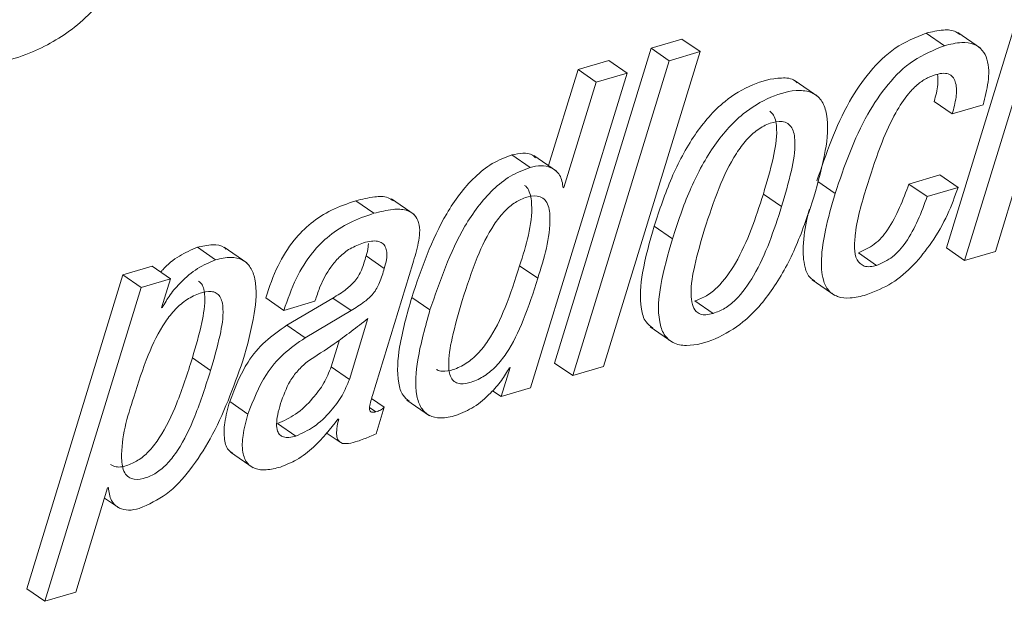
# Paper-space layout 'Sheet2' of a CAD drawing. Units: inches. Extents: x 2 to 195, y 4 to 151.
# Drawn here: x 156 to 156, y 117 to 117 of the extents above; entities that cross this region are included whole.
import ezdxf

# ---------------------------------------------------------------- set-up
doc = ezdxf.new("R2010")
doc.units = ezdxf.units.IN
doc.header["$MEASUREMENT"] = 0
doc.linetypes.add('SLD-Solid', pattern=[0])

psp = doc.layouts.new('Sheet2')

# ---------------------------------------------------------------- linework, layer by layer
at = {"color": 7, "linetype": 'SLD-Solid', "lineweight": 15, "ltscale": 18}
for p, q in [((156.343879, 117.2054652), (156.2683217, 116.9593013)), ((156.3581335, 117.1956683), (156.2825776, 116.9495044)), ((156.2667932, 117.1173668), (156.2525374, 117.1271637)), ((156.2950818, 117.1153604), (156.2772633, 117.1276073)), ((156.061492, 117.1224857), (156.0374406, 117.1154185)), ((156.0757465, 117.1126888), (156.061492, 117.1224857)), ((156.0374406, 117.1154185), (155.9619071, 116.8692625)), ((156.0002249, 116.8665354), (156.0757465, 117.1126888)), ((156.0516951, 117.1056216), (156.0374406, 117.1154185)), ((156.0757465, 117.1126888), (156.0516951, 117.1056216)), ((156.0516951, 117.1056216), (155.9761629, 116.8594656)), ((156.0044423, 117.1057219), (155.9803684, 117.0986494)), ((156.0186981, 117.095925), (156.0044423, 117.1057219)), ((155.9431765, 116.8497742), (156.0186981, 117.095925)), ((155.9803684, 117.0986494), (155.9572937, 117.0235634)), ((155.9946229, 117.0888525), (155.9803684, 117.0986494)), ((156.0186981, 117.095925), (155.9946229, 117.0888525)), ((155.9946229, 117.0888525), (155.9693069, 117.0064749)), ((156.1678788, 117.0776986), (156.150059, 117.0899455)), ((156.2729588, 117.0640157), (156.2587043, 117.07381)), ((156.2729588, 117.0640157), (156.2970103, 117.0710829)), ((155.9428703, 117.0221827), (155.9286144, 117.0319796)), ((155.9635967, 117.0192312), (155.9457782, 117.0314754)), ((156.3066515, 116.9565795), (156.3256513, 117.0189197)), ((156.1813519, 117.0018233), (156.1677244, 117.0111872)), ((156.2631989, 117.0162665), (156.2391131, 117.0091888)), ((156.2774547, 117.0064696), (156.2631989, 117.0162665)), ((155.9693069, 117.0064749), (155.9687354, 117.0063059)), ((156.2533676, 116.9993919), (156.2391131, 117.0091888)), ((156.2774547, 117.0064696), (156.2533676, 116.9993919)), ((155.8207466, 116.9862976), (155.8064921, 116.9960945)), ((155.8522929, 116.9853947), (155.8344731, 116.9976416)), ((156.1394939, 116.9915142), (156.1252394, 117.0013111)), ((156.0540777, 116.966416), (156.0398231, 116.9762129)), ((155.6969452, 116.9499188), (155.6826894, 116.9597158)), ((155.7213676, 116.9476036), (155.7035491, 116.9598504)), ((156.2825776, 116.9495044), (156.2683217, 116.9593013)), ((156.2825776, 116.9495044), (156.3066515, 116.9565795)), ((155.8288856, 116.9432529), (155.8146311, 116.9530498)), ((156.2137839, 116.945555), (156.1995294, 116.9553519)), ((155.6473508, 116.9449398), (155.6244187, 116.9382)), ((155.6616053, 116.9351429), (155.6473508, 116.9449398)), ((155.8196457, 116.8438845), (155.8510996, 116.9469594)), ((155.948892, 116.9355072), (155.9346362, 116.9453042)), ((155.6244187, 116.9382), (155.5492666, 116.6927832)), ((155.6386732, 116.9284057), (155.6244187, 116.9382)), ((155.6616053, 116.9351429), (155.6386732, 116.9284057)), ((155.6546437, 116.9124418), (155.6616053, 116.9351429)), ((156.1633315, 116.9343113), (156.1811499, 116.9220645)), ((155.6386732, 116.9284057), (155.5635212, 116.6829862)), ((155.7503861, 116.9104592), (155.7361303, 116.9202561)), ((155.7503861, 116.9104592), (155.77446, 116.9175317)), ((155.7886644, 116.9200027), (155.7527225, 116.89878)), ((155.77446, 116.9175317), (155.775256, 116.9193374)), ((155.8029202, 116.9102058), (155.7886644, 116.9200027)), ((155.8645952, 116.9107364), (155.8503406, 116.9205333)), ((156.0859342, 116.9079856), (156.0716796, 116.9177825)), ((155.6552152, 116.9126081), (155.6546437, 116.9124418)), ((155.6552152, 116.9126081), (155.6547849, 116.9129038)), ((155.8029202, 116.9102058), (155.766977, 116.8889831)), ((155.8016108, 116.856456), (155.8160791, 116.9040388)), ((155.766977, 116.8889831), (155.7527225, 116.89878)), ((156.0366657, 116.8974336), (156.0544842, 116.8851868)), ((155.7873549, 116.8662529), (155.7937635, 116.8873278)), ((155.6930684, 116.8634757), (155.6788139, 116.8732726)), ((155.8016108, 116.856456), (155.7873549, 116.8662529)), ((155.92721, 116.8657619), (155.9202444, 116.8430344)), ((155.9266384, 116.8655956), (155.92721, 116.8657619)), ((155.9761629, 116.8594656), (155.9619071, 116.8692625)), ((155.9761629, 116.8594656), (156.0002249, 116.8665354)), ((155.9202444, 116.8430344), (155.9431765, 116.8497742)), ((155.8288368, 116.8346604), (155.8189224, 116.8414742)), ((155.8463979, 116.8403443), (155.8642163, 116.8280974)), ((155.9202444, 116.8430344), (155.9135402, 116.8476438)), ((155.7222374, 116.8293805), (155.7079816, 116.8391774)), ((155.8222976, 116.8311308), (155.8173767, 116.8345126)), ((155.8224216, 116.8139842), (155.8288368, 116.8346604)), ((155.7926586, 116.8252806), (155.7932302, 116.8254495)), ((155.7597488, 116.8121388), (155.7454929, 116.8219357)), ((155.7834676, 116.814821), (155.7943825, 116.8073182)), ((155.7085096, 116.7995092), (155.7263281, 116.7872624)), ((155.5875964, 116.6900614), (155.6125414, 116.7716892)), ((155.6125414, 116.7716892), (155.613113, 116.7718582)), ((155.6101127, 116.7637429), (155.6217919, 116.7557174)), ((155.5635212, 116.6829862), (155.5492666, 116.6927832)), ((155.5635212, 116.6829862), (155.5875964, 116.6900614))]:
    psp.add_line(p, q, dxfattribs=at)
for points, knots in [([(155.6179019, 117.3464132), (155.6114106, 117.35073), (155.5938808, 117.3623877), (155.5556482, 117.3550694), (155.5152657, 117.3349542), (155.4794373, 117.2988011), (155.4513569, 117.2551421), (155.4380096, 117.20841), (155.4359782, 117.1632846), (155.4513199, 117.1410448), (155.4582986, 117.1309283)], [0, 0, 0, 0, 0.06694243, 0.18078086, 0.3151825, 0.46634693, 0.6216386, 0.76731878, 0.89415835, 1, 1, 1, 1]), ([(155.6420154, 117.3313258), (155.6324101, 117.3380272), (155.6118503, 117.3523714), (155.5699958, 117.345605), (155.5294924, 117.3250483), (155.4936987, 117.2890385), (155.4656101, 117.2453374), (155.4522645, 117.198615), (155.4502326, 117.1534873), (155.4655744, 117.1312477), (155.4725531, 117.1211314)], [0, 0, 0, 0, 0.09663671, 0.2068485, 0.33697284, 0.48332397, 0.63367988, 0.77472381, 0.89752674, 1, 1, 1, 1]), ([(155.4725531, 117.1211314), (155.4835628, 117.1139286), (155.5076797, 117.098151), (155.5512083, 117.1094388), (155.5893899, 117.1310252), (155.6088408, 117.1527337), (155.6191123, 117.1641972)], [0, 0, 0, 0, 0.22366033, 0.48992918, 0.73064675, 1, 1, 1, 1]), ([(156.2525374, 117.1271637), (156.2441766, 117.1237391), (156.2273939, 117.1168647), (156.2076848, 117.0971186), (156.1847309, 117.0632402), (156.1743866, 117.032957), (156.1670974, 117.0116176)], [0, 0, 0, 0, 0.17998138, 0.36127951, 0.54991858, 1, 1, 1, 1]), ([(156.2787602, 117.1259758), (156.2778104, 117.1267471), (156.2742902, 117.1296059), (156.2645379, 117.1299961), (156.2569621, 117.1282081), (156.2525374, 117.1271637)], [0, 0, 0, 0, 0.13321519, 0.49374927, 1, 1, 1, 1]), ([(156.2667932, 117.1173668), (156.2584319, 117.1139423), (156.2416487, 117.1070686), (156.2219408, 117.0873208), (156.1989851, 117.0534449), (156.1886409, 117.023162), (156.1813519, 117.0018233)], [0, 0, 0, 0, 0.179991101, 0.361284564, 0.549930502, 1, 1, 1, 1]), ([(156.2970103, 117.0710829), (156.2985547, 117.0769794), (156.3016016, 117.0886123), (156.3018202, 117.1037345), (156.2969862, 117.1141543), (156.2897103, 117.1192694), (156.2789347, 117.1203923), (156.2712699, 117.1184823), (156.2667932, 117.1173668)], [0, 0, 0, 0, 0.24294509, 0.47929179, 0.58274361, 0.68692583, 0.81714721, 1, 1, 1, 1]), ([(156.2068857, 117.0096561), (156.2103946, 117.0205429), (156.2164862, 117.0394426), (156.2272148, 117.0630762), (156.2369759, 117.0783634), (156.2457208, 117.0873216), (156.2531149, 117.0923189), (156.2581097, 117.0940499), (156.2604045, 117.0948452)], [0, 0, 0, 0, 0.32919802, 0.57149443, 0.74588814, 0.84822918, 0.93027019, 1, 1, 1, 1]), ([(156.2614248, 117.0950063), (156.2616159, 117.0922855), (156.2621219, 117.0850817), (156.2600153, 117.0781338), (156.2587043, 117.07381)], [0, 0, 0, 0, 0.37768754, 1, 1, 1, 1]), ([(156.2604045, 117.0948452), (156.2623961, 117.095329), (156.2658713, 117.0961732), (156.2708905, 117.0952468), (156.2742431, 117.09222), (156.2765671, 117.0860218), (156.2762218, 117.0761796), (156.2741144, 117.0683236), (156.2729588, 117.0640157)], [0, 0, 0, 0, 0.14044436, 0.24506962, 0.33732588, 0.43822126, 0.69194078, 1, 1, 1, 1]), ([(156.1515532, 117.0883509), (156.1510282, 117.0888812), (156.1479697, 117.0919702), (156.1347214, 117.0926772), (156.1159486, 117.0876811), (156.0916242, 117.0729006), (156.0701205, 117.0474988), (156.052355, 117.0138125), (156.0440773, 116.9889768), (156.0398231, 116.9762129)], [0, 0, 0, 0, 0.01266983, 0.07379492, 0.20619372, 0.3505867, 0.55156909, 0.76953702, 1, 1, 1, 1]), ([(156.1647003, 116.9989219), (156.1680913, 117.0109432), (156.1740525, 117.0320759), (156.1767176, 117.0579946), (156.1720085, 117.0737976), (156.1642096, 117.0812363), (156.1493858, 117.083409), (156.1300506, 117.0776842), (156.1059399, 117.0631862), (156.0843553, 117.0376762), (156.0666168, 117.0040223), (156.0583343, 116.9791823), (156.0540777, 116.966416)], [0, 0, 0, 0, 0.14521727, 0.25528254, 0.29603608, 0.332021, 0.37337522, 0.46294475, 0.56062865, 0.69661444, 0.84407836, 1, 1, 1, 1]), ([(156.1252394, 117.0013111), (156.127971, 117.0106319), (156.132815, 117.0271603), (156.1362543, 117.0465405), (156.1352507, 117.0578268), (156.133697, 117.063037), (156.1313385, 117.0651797), (156.1302777, 117.0661435)], [0, 0, 0, 0, 0.4326505, 0.76721338, 0.86064583, 0.9373211, 1, 1, 1, 1]), ([(156.1394939, 116.9915142), (156.1422305, 117.0008439), (156.147083, 117.0173868), (156.1504793, 117.0366986), (156.1495332, 117.0480711), (156.1478468, 117.0532021), (156.1445445, 117.0569267), (156.138351, 117.0587705), (156.1299037, 117.0569263), (156.1203306, 117.0518997), (156.1115564, 117.0435774), (156.1006621, 117.0286559), (156.0894712, 117.0051015), (156.0828072, 116.9846612), (156.0792722, 116.9738185)], [0, 0, 0, 0, 0.16025373, 0.28415153, 0.31877106, 0.34715553, 0.37167607, 0.39733545, 0.44935958, 0.50911184, 0.57401305, 0.64619019, 0.81231783, 1, 1, 1, 1]), ([(155.9471892, 117.0297515), (155.9464161, 117.0304884), (155.9437791, 117.0330018), (155.9367464, 117.0336385), (155.931449, 117.0325579), (155.9286144, 117.0319796)], [0, 0, 0, 0, 0.161675152, 0.551427099, 1, 1, 1, 1]), ([(155.9286144, 117.0319796), (155.9233689, 117.0299511), (155.912773, 117.0258535), (155.8944699, 117.0108816), (155.8696299, 116.9770826), (155.8580259, 116.9430637), (155.8503406, 116.9205333)], [0, 0, 0, 0, 0.11896697, 0.24031382, 0.49686773, 1, 1, 1, 1]), ([(155.9428703, 117.0221827), (155.9376248, 117.0201542), (155.9270289, 117.0160566), (155.9087256, 117.0010844), (155.8838839, 116.9672864), (155.8722801, 116.933267), (155.8645952, 116.9107364)], [0, 0, 0, 0, 0.11896629, 0.24031244, 0.4968706, 1, 1, 1, 1]), ([(155.9687354, 117.0063059), (155.9682169, 117.0098305), (155.9672488, 117.016411), (155.9596616, 117.0224817), (155.9511278, 117.0239883), (155.9457483, 117.022812), (155.9428703, 117.0221827)], [0, 0, 0, 0, 0.28959749, 0.54070241, 0.75427437, 1, 1, 1, 1]), ([(156.2137839, 116.945555), (156.210397, 116.9447755), (156.2044633, 116.94341), (156.1973468, 116.950206), (156.1962506, 116.9598227), (156.1977047, 116.9800792), (156.202874, 116.9967324), (156.2068857, 117.0096561)], [0, 0, 0, 0, 0.12474757, 0.21854746, 0.33559687, 0.48439169, 1, 1, 1, 1]), ([(155.9346362, 116.9453042), (155.9397422, 116.9612516), (155.9460535, 116.9809632), (155.9431972, 117.0023829), (155.9400105, 117.0074458), (155.9385742, 117.0079656), (155.9385645, 117.0079691)], [0, 0, 0, 0, 0.75203756, 0.92954274, 0.99952479, 1, 1, 1, 1]), ([(156.1813519, 117.0018233), (156.1786065, 116.9922981), (156.1737569, 116.9754727), (156.1701781, 116.9527336), (156.1706913, 116.9363732), (156.175514, 116.9256578), (156.1835393, 116.9203841), (156.194173, 116.9196224), (156.2015177, 116.9214694), (156.2056792, 116.9225159)], [0, 0, 0, 0, 0.27219694, 0.48081613, 0.63130741, 0.71565005, 0.79239242, 0.8823696, 1, 1, 1, 1]), ([(156.2391131, 117.0091888), (156.2344651, 116.996776), (156.2280284, 116.9795863), (156.2129197, 116.9614783), (156.2038925, 116.9573481), (156.1995294, 116.9553519)], [0, 0, 0, 0, 0.57311577, 0.79367669, 1, 1, 1, 1]), ([(156.2056792, 116.9225159), (156.2125667, 116.9252675), (156.2263667, 116.9307806), (156.243226, 116.9457453), (156.2577208, 116.9639698), (156.2694355, 116.984386), (156.2748885, 116.9994025), (156.2774547, 117.0064696)], [0, 0, 0, 0, 0.19312889, 0.38696248, 0.58162177, 0.80310272, 1, 1, 1, 1]), ([(155.8064921, 116.9960945), (155.8000658, 116.9939019), (155.7876606, 116.9896692), (155.7712362, 116.9791214), (155.7567788, 116.9645344), (155.7445335, 116.9446926), (155.7390512, 116.92875), (155.7361303, 116.9202561)], [0, 0, 0, 0, 0.18735596, 0.36166766, 0.53444874, 0.7519648, 1, 1, 1, 1]), ([(155.8360043, 116.9960233), (155.8346316, 116.9969386), (155.8303473, 116.9997957), (155.819572, 116.9993263), (155.8113763, 116.9973013), (155.8064921, 116.9960945)], [0, 0, 0, 0, 0.1600001, 0.49939139, 1, 1, 1, 1]), ([(155.948892, 116.9355072), (155.953847, 116.9511574), (155.9599714, 116.9705015), (155.9576569, 116.992991), (155.9530616, 116.9985524), (155.9469288, 117.0005976), (155.9388055, 116.9988555), (155.9298163, 116.9943537), (155.9216148, 116.9869772), (155.9111702, 116.9731995), (155.9000418, 116.9499638), (155.8934451, 116.9294657), (155.8898016, 116.9181442)], [0, 0, 0, 0, 0.27726099, 0.34270389, 0.36850001, 0.3950944, 0.44814784, 0.50449897, 0.56535667, 0.63365973, 0.79766088, 1, 1, 1, 1]), ([(156.0540777, 116.966416), (156.0506905, 116.9544008), (156.0447344, 116.9332731), (156.0420739, 116.9073584), (156.0467829, 116.8915552), (156.0545719, 116.8841078), (156.0693912, 116.8819258), (156.0887271, 116.8876502), (156.1128376, 116.902159), (156.1344291, 116.9276737), (156.1521722, 116.9613246), (156.160448, 116.9861608), (156.1647003, 116.9989219)], [0, 0, 0, 0, 0.14514955, 0.25523338, 0.29599799, 0.33199536, 0.37332713, 0.46286926, 0.56060818, 0.69665896, 0.84413936, 1, 1, 1, 1]), ([(156.0716796, 116.9177825), (156.0748065, 116.918997), (156.0812199, 116.921488), (156.0927452, 116.9310346), (156.1107128, 116.9565556), (156.119208, 116.9827288), (156.1252394, 117.0013111)], [0, 0, 0, 0, 0.0976016, 0.20019248, 0.43215708, 1, 1, 1, 1]), ([(156.2533676, 116.9993919), (156.2487205, 116.9869788), (156.2422847, 116.9697883), (156.2271742, 116.9516817), (156.2181469, 116.9475513), (156.2137839, 116.945555)], [0, 0, 0, 0, 0.5731049, 0.79367767, 1, 1, 1, 1]), ([(155.8510996, 116.9469594), (155.8526995, 116.9522886), (155.8558079, 116.9626428), (155.8574432, 116.9762304), (155.8528694, 116.9856666), (155.845187, 116.9896232), (155.8339628, 116.9897128), (155.8256819, 116.987573), (155.8207466, 116.9862976)], [0, 0, 0, 0, 0.231931557, 0.450632051, 0.544164373, 0.646302816, 0.789201019, 1, 1, 1, 1]), ([(156.0859342, 116.9079856), (156.089061, 116.9092), (156.0954745, 116.9116911), (156.1069998, 116.9212376), (156.1249673, 116.9467587), (156.1334625, 116.9729319), (156.1394939, 116.9915142)], [0, 0, 0, 0, 0.0976016, 0.20019248, 0.43215708, 1, 1, 1, 1]), ([(156.1613198, 116.989653), (156.1607048, 116.9874046), (156.1580881, 116.9778381), (156.1559085, 116.9623997), (156.1565966, 116.9464116), (156.1603796, 116.9364639), (156.1642531, 116.9342247), (156.1654276, 116.9335457)], [0, 0, 0, 0, 0.11776616, 0.50107633, 0.77758218, 0.93256079, 1, 1, 1, 1]), ([(155.8207466, 116.9862976), (155.8143202, 116.984105), (155.8019153, 116.9798727), (155.7854919, 116.9693241), (155.7710355, 116.9547379), (155.758788, 116.9348972), (155.7533067, 116.9189541), (155.7503861, 116.9104592)], [0, 0, 0, 0, 0.187357489, 0.361660359, 0.534442855, 0.751940076, 1, 1, 1, 1]), ([(156.0398231, 116.9762129), (156.0364011, 116.9641498), (156.0303838, 116.9429379), (156.0280221, 116.9174406), (156.0320912, 116.9017575), (156.0368275, 116.8980648), (156.0387342, 116.8965782)], [0, 0, 0, 0, 0.44871721, 0.78902844, 0.91507194, 1, 1, 1, 1]), ([(156.0792722, 116.9738185), (156.07653, 116.9644914), (156.071662, 116.9479342), (156.0681769, 116.9280197), (156.0691221, 116.9156413), (156.0718288, 116.9098291), (156.0761075, 116.9072037), (156.08084, 116.9067344), (156.0841029, 116.9075358), (156.0859342, 116.9079856)], [0, 0, 0, 0, 0.36437095, 0.64682407, 0.74866324, 0.82686319, 0.87480229, 0.92973392, 1, 1, 1, 1]), ([(155.775256, 116.9193374), (155.7763664, 116.9226799), (155.7792642, 116.9314023), (155.785371, 116.9425876), (155.7935542, 116.9522896), (155.8020679, 116.9592492), (155.8090566, 116.9619068), (155.812667, 116.9632797)], [0, 0, 0, 0, 0.17581244, 0.45880096, 0.62886506, 0.80826737, 1, 1, 1, 1]), ([(155.812667, 116.9632797), (155.8146886, 116.9637985), (155.8182895, 116.9647226), (155.8233699, 116.9647425), (155.8274119, 116.9632797), (155.8300846, 116.9600529), (155.8310715, 116.9554559), (155.8306755, 116.9496753), (155.8295271, 116.9455547), (155.8288856, 116.9432529)], [0, 0, 0, 0, 0.17367618, 0.30933414, 0.41834249, 0.52032809, 0.64382728, 0.80104035, 1, 1, 1, 1]), ([(155.6826894, 116.9597158), (155.6779101, 116.9576616), (155.6679513, 116.9533814), (155.6587679, 116.9458573), (155.6545869, 116.9409566), (155.654055, 116.9403331)], [0, 0, 0, 0, 0.446093548, 0.929533028, 1, 1, 1, 1]), ([(155.7050908, 116.9583166), (155.7046514, 116.9587615), (155.7020328, 116.9614129), (155.6934452, 116.9621417), (155.6865915, 116.9605959), (155.6826894, 116.9597158)], [0, 0, 0, 0, 0.07989337, 0.47613166, 1, 1, 1, 1]), ([(155.816417, 116.9628309), (155.8163992, 116.9618867), (155.8163362, 116.9585516), (155.8153431, 116.9553471), (155.8146311, 116.9530498)], [0, 0, 0, 0, 0.28310454, 1, 1, 1, 1]), ([(155.6969452, 116.9499188), (155.6921347, 116.9478886), (155.6821115, 116.9436584), (155.6706222, 116.9334939), (155.6613032, 116.9231628), (155.6571728, 116.916002), (155.6552152, 116.9126081)], [0, 0, 0, 0, 0.272334826, 0.567446383, 0.794987852, 1, 1, 1, 1]), ([(155.7182749, 116.8708808), (155.7216892, 116.8830703), (155.727536, 116.9039436), (155.7296959, 116.9293661), (155.7250309, 116.9440583), (155.7181379, 116.9507146), (155.7079001, 116.9525951), (155.7009198, 116.9508898), (155.6969452, 116.9499188)], [0, 0, 0, 0, 0.3634474, 0.62236832, 0.71526027, 0.79534731, 0.88347274, 1, 1, 1, 1]), ([(155.8146311, 116.9530498), (155.8135628, 116.9493032), (155.8115805, 116.9423511), (155.8064534, 116.9332233), (155.7984355, 116.9260819), (155.7922441, 116.9222299), (155.7886644, 116.9200027)], [0, 0, 0, 0, 0.26815392, 0.49757178, 0.70950061, 1, 1, 1, 1]), ([(155.8288856, 116.9432529), (155.827818, 116.9395062), (155.8258368, 116.9325536), (155.8207077, 116.9234267), (155.8126904, 116.9162853), (155.8064995, 116.912433), (155.8029202, 116.9102058)], [0, 0, 0, 0, 0.26814956, 0.49758727, 0.7095202, 1, 1, 1, 1]), ([(155.8698263, 116.8643653), (155.8699346, 116.8642515), (155.8709998, 116.8631324), (155.8757709, 116.8623865), (155.8835965, 116.8640314), (155.8933133, 116.8687575), (155.9024949, 116.8766045), (155.9135527, 116.8907981), (155.9246296, 116.914034), (155.931117, 116.9343068), (155.9346362, 116.9453042)], [0, 0, 0, 0, 0.00415368, 0.04083339, 0.11666958, 0.2183254, 0.32258949, 0.43491273, 0.69345678, 1, 1, 1, 1]), ([(155.6788139, 116.8732726), (155.6814548, 116.882386), (155.6860059, 116.8980915), (155.6891467, 116.916406), (155.6880012, 116.9265537), (155.6865221, 116.9309676), (155.6844775, 116.9326665), (155.6836068, 116.93339)], [0, 0, 0, 0, 0.45599533, 0.78584027, 0.87456611, 0.94658555, 1, 1, 1, 1]), ([(155.8898016, 116.9181442), (155.8869586, 116.9083647), (155.8821003, 116.891653), (155.878657, 116.872355), (155.879636, 116.8616616), (155.8812304, 116.8570765), (155.8842764, 116.8538735), (155.8898564, 116.8523827), (155.8979324, 116.8543319), (155.9075445, 116.8589302), (155.9167564, 116.8668171), (155.9278044, 116.880994), (155.9388851, 116.9042404), (155.9453727, 116.9245109), (155.948892, 116.9355072)], [0, 0, 0, 0, 0.1708532, 0.29196204, 0.32402285, 0.34977854, 0.37183317, 0.39497033, 0.44280695, 0.50693032, 0.5726933, 0.64355016, 0.80663351, 1, 1, 1, 1]), ([(155.6930684, 116.8634757), (155.6957154, 116.8725979), (155.700277, 116.8883188), (155.7033692, 116.9065621), (155.7022821, 116.9167962), (155.7006366, 116.9212479), (155.697566, 116.9243518), (155.6919969, 116.9258026), (155.6839216, 116.923862), (155.6743086, 116.9192588), (155.6650937, 116.9113774), (155.6540484, 116.8971961), (155.6429587, 116.8739473), (155.6364685, 116.8536695), (155.6329471, 116.8426674)], [0, 0, 0, 0, 0.16244041, 0.27994193, 0.31154897, 0.33721562, 0.35949934, 0.38308055, 0.43186796, 0.49723659, 0.5642728, 0.63650099, 0.80277847, 1, 1, 1, 1]), ([(155.8503406, 116.9205333), (155.8466916, 116.9076361), (155.8404836, 116.8856942), (155.8382403, 116.8596061), (155.8422176, 116.8444292), (155.8466238, 116.8408546), (155.8484082, 116.8394071)], [0, 0, 0, 0, 0.47228835, 0.80349988, 0.92042482, 1, 1, 1, 1]), ([(155.8645952, 116.9107364), (155.8609816, 116.8978897), (155.8548337, 116.8760332), (155.8523068, 116.849548), (155.8568337, 116.8343579), (155.8636885, 116.8275102), (155.8739547, 116.8255788), (155.8809324, 116.8272862), (155.8849058, 116.8282585)], [0, 0, 0, 0, 0.37126635, 0.63164872, 0.72359239, 0.80176466, 0.88711866, 1, 1, 1, 1]), ([(155.8160791, 116.9040388), (155.8073446, 116.8972683), (155.7919659, 116.8853476), (155.7756028, 116.874825), (155.7685333, 116.8702789)], [0, 0, 0, 0, 0.56796178, 1, 1, 1, 1]), ([(155.7527225, 116.89878), (155.746891, 116.8947856), (155.735301, 116.8868469), (155.7187874, 116.8670459), (155.7121182, 116.8498459), (155.7079816, 116.8391774)], [0, 0, 0, 0, 0.27774565, 0.55201439, 1, 1, 1, 1]), ([(155.766977, 116.8889831), (155.7611456, 116.8849886), (155.7495565, 116.8770504), (155.7330419, 116.8572505), (155.7263738, 116.84005), (155.7222374, 116.8293805)], [0, 0, 0, 0, 0.2777474, 0.55198015, 1, 1, 1, 1]), ([(155.6147788, 116.7898152), (155.6162137, 116.7891563), (155.6205303, 116.7871739), (155.6288497, 116.7892106), (155.6377897, 116.7936309), (155.6460492, 116.8011386), (155.6566461, 116.8153165), (155.6680799, 116.8396946), (155.6749656, 116.8612344), (155.6788139, 116.8732726)], [0, 0, 0, 0, 0.040552606, 0.121998178, 0.208621053, 0.302646109, 0.409196096, 0.669811817, 1, 1, 1, 1]), ([(155.6372661, 116.7554904), (155.644604, 116.7588253), (155.6600839, 116.7658608), (155.6778912, 116.7861316), (155.7000778, 116.8200164), (155.710802, 116.8499927), (155.7182749, 116.8708808)], [0, 0, 0, 0, 0.164607991, 0.347254937, 0.545154532, 1, 1, 1, 1]), ([(155.6329471, 116.8426674), (155.627998, 116.8270231), (155.6218799, 116.8076836), (155.6241947, 116.7852031), (155.6287892, 116.7796377), (155.6349238, 116.7775981), (155.6430502, 116.7793327), (155.6520604, 116.7838582), (155.6602987, 116.7913342), (155.6709044, 116.8055252), (155.6823328, 116.8298953), (155.6892196, 116.8514366), (155.6930684, 116.8634757)], [0, 0, 0, 0, 0.27172806, 0.33590954, 0.36121864, 0.38728947, 0.43929945, 0.49461766, 0.55466298, 0.62270685, 0.7891386, 1, 1, 1, 1]), ([(155.7454929, 116.8219357), (155.7502764, 116.8241197), (155.7606757, 116.8288678), (155.772341, 116.8405873), (155.7819904, 116.853065), (155.7856066, 116.8619549), (155.7873549, 116.8662529)], [0, 0, 0, 0, 0.24978672, 0.54304574, 0.77907387, 1, 1, 1, 1]), ([(155.7685333, 116.8702789), (155.7660083, 116.8680012), (155.7609699, 116.8634563), (155.753156, 116.8527508), (155.7499067, 116.8435216), (155.7477871, 116.837501)], [0, 0, 0, 0, 0.258853473, 0.516511097, 1, 1, 1, 1]), ([(155.8849058, 116.8282585), (155.8897157, 116.8302888), (155.8997382, 116.8345195), (155.91123, 116.844684), (155.9205511, 116.8550246), (155.9246804, 116.8621953), (155.9266384, 116.8655956)], [0, 0, 0, 0, 0.27220571, 0.56719986, 0.79477061, 1, 1, 1, 1]), ([(155.7597488, 116.8121388), (155.7645318, 116.8143229), (155.7749306, 116.8190713), (155.7865953, 116.8307909), (155.7962463, 116.8432676), (155.7998625, 116.8521579), (155.8016108, 116.856456)], [0, 0, 0, 0, 0.24976964, 0.54303048, 0.77907249, 1, 1, 1, 1]), ([(155.8222976, 116.8311308), (155.821747, 116.8309867), (155.8207798, 116.8307336), (155.8194341, 116.8307079), (155.8182307, 116.8310833), (155.8173705, 116.8322439), (155.8171258, 116.8348252), (155.8180233, 116.8387694), (155.8190658, 116.8420562), (155.8196457, 116.8438845)], [0, 0, 0, 0, 0.09794845, 0.17208171, 0.22995885, 0.30857999, 0.40380407, 0.66836724, 1, 1, 1, 1]), ([(155.7079816, 116.8391774), (155.7064611, 116.8336023), (155.7037898, 116.8238081), (155.7032579, 116.810717), (155.7057846, 116.8014169), (155.709594, 116.7992282), (155.7105569, 116.798675)], [0, 0, 0, 0, 0.39833876, 0.69979562, 0.92412043, 1, 1, 1, 1]), ([(155.7477871, 116.837501), (155.7469485, 116.8346226), (155.745429, 116.8294067), (155.7444283, 116.822163), (155.7448779, 116.8166372), (155.7469964, 116.8129135), (155.7503413, 116.8110903), (155.7548016, 116.8108878), (155.7579489, 116.8116837), (155.7597488, 116.8121388)], [0, 0, 0, 0, 0.23413924, 0.42427794, 0.57023437, 0.65889928, 0.74682475, 0.85521985, 1, 1, 1, 1]), ([(155.8288368, 116.8346604), (155.8278528, 116.8338773), (155.8258839, 116.8323104), (155.8234934, 116.8315241), (155.8222976, 116.8311308)], [0, 0, 0, 0, 0.49972735, 1, 1, 1, 1]), ([(155.7222374, 116.8293805), (155.7207375, 116.8238339), (155.7181027, 116.8140906), (155.7173662, 116.8007174), (155.7207625, 116.7907689), (155.7282349, 116.7859825), (155.7374599, 116.7853709), (155.7439232, 116.7869907), (155.7476194, 116.7879171)], [0, 0, 0, 0, 0.25719732, 0.45180096, 0.59667046, 0.70180914, 0.82947214, 1, 1, 1, 1]), ([(155.7476194, 116.7879171), (155.7519408, 116.7896779), (155.7613634, 116.7935172), (155.7772392, 116.8057664), (155.7866559, 116.8176837), (155.7926586, 116.8252806)], [0, 0, 0, 0, 0.23495647, 0.51231082, 1, 1, 1, 1]), ([(155.7932302, 116.8254495), (155.7926518, 116.8229412), (155.7916695, 116.8186812), (155.7914379, 116.8130686), (155.7924046, 116.8090826), (155.7955934, 116.8059923), (155.8014568, 116.806206), (155.8056258, 116.8074527), (155.8078952, 116.8081313)], [0, 0, 0, 0, 0.23440978, 0.39809797, 0.51031642, 0.5970243, 0.78064546, 1, 1, 1, 1]), ([(155.8078952, 116.8081313), (155.8111891, 116.8092782), (155.8161278, 116.8109977), (155.8208492, 116.813238), (155.8224216, 116.8139842)], [0, 0, 0, 0, 0.66696088, 1, 1, 1, 1]), ([(155.613113, 116.7718582), (155.6135359, 116.7683475), (155.6143101, 116.7619214), (155.6210734, 116.7554065), (155.6292959, 116.7537159), (155.6344574, 116.7548651), (155.6372661, 116.7554904)], [0, 0, 0, 0, 0.29824484, 0.54591986, 0.75291365, 1, 1, 1, 1])]:
    psp.add_open_spline(points, degree=3, knots=knots, dxfattribs=at)

doc.saveas('drawing.dxf')
